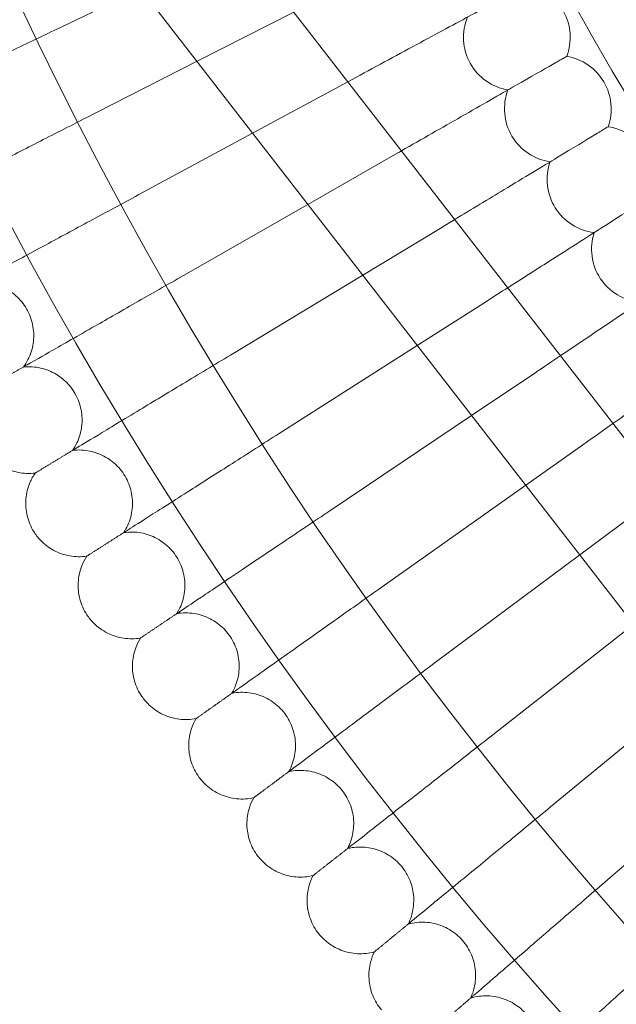
# Model space of a CAD drawing. Units: inches. Extents: x 10197 to 20124, y -2569 to 4931.
# Drawn here: x 11219 to 11309, y 787 to 935 of the extents above; entities that cross this region are included whole.
import ezdxf

# ---------------------------------------------------------------- set-up
doc = ezdxf.new("R2010")
doc.units = ezdxf.units.IN
doc.header["$MEASUREMENT"] = 0

# ---------------------------------------------------------------- blocks, each defined once
blk = doc.blocks.new('A$C54d98440')
at = {"color": 0, "linetype": 'Continuous', "lineweight": 0}
for p, q in [((-3771.88, 458.36), (-3989.27, 738.81)), ((-3784.52, 448.56), (-4001.91, 729.01)), ((-3874.2, 564.25), (-3887.1, 558.07)), ((-3851.27, 560.78), (-3865.78, 553.39)), ((-3865.78, 553.39), (-3880.96, 545.66)), ((-3841.97, 550.99), (-3843.17, 550.34)), ((-3843.17, 550.34), (-3857.44, 542.63)), ((-3857.44, 542.63), (-3874.52, 533.4)), ((-3835.67, 539.66), (-3849.16, 531.95)), ((-3849.16, 531.95), (-3867.79, 521.29)), ((-3829.11, 528.5), (-3840.94, 521.34)), ((-3840.94, 521.34), (-3860.77, 509.36)), ((-3822.27, 517.5), (-3832.77, 510.8)), ((-3832.77, 510.8), (-3853.47, 497.59)), ((-3815.17, 506.66), (-3824.63, 500.3)), ((-3824.63, 500.3), (-3845.88, 486.01)), ((-3807.81, 496), (-3816.52, 489.83)), ((-3816.52, 489.83), (-3838.01, 474.61)), ((-3800.2, 485.52), (-3808.43, 479.39)), ((-3808.43, 479.39), (-3829.87, 463.41)), ((-3800.34, 468.96), (-3821.46, 452.41)), ((-3792.25, 458.52), (-3812.79, 441.61)), ((-3784.13, 448.09), (-3803.86, 431.03))]:
    blk.add_line(p, q, dxfattribs=at)
for radius in [592, 576]:
    blk.add_circle((-3370.37, 805.81), radius, dxfattribs=at)
for centre, radius, start, end in [((-3370.37, 805.81), 502.01, 185.6872, 354.3128), ((-3370.37, 805.81), 469.01, 186.0888, 353.9112), ((-3817.85, 556.99), 8, 157.7338, 260.4201), ((-3817.85, 556.99), 8, 339.1184, 29.0769), ((-3811.7, 546.25), 8, 30.4615, 80.4201), ((-3811.7, 546.25), 8, 340.503, 30.4615), ((-3811.7, 546.25), 8, 159.1184, 261.8047), ((-3805.3, 535.66), 8, 31.8462, 81.8047), ((-3805.3, 535.66), 8, 160.503, 263.1893), ((-3798.65, 525.23), 8, 161.8876, 264.5739)]:
    blk.add_arc(centre, radius, start, end, dxfattribs=at)
for points, knots in [([(-3841.97, 550.99), (-3838.68, 552.76), (-3835.41, 554.53), (-3829.28, 557.84), (-3826.48, 559.35), (-3821.73, 561.92), (-3819.82, 562.95), (-3817.78, 564.06), (-3817.23, 564.35), (-3816.51, 564.74), (-3816.32, 564.84), (-3816.32, 564.84)], [0, 0, 0, 0, 1.122272, 1.122272, 2.244604, 2.244604, 3.367177, 3.367177, 3.966026, 3.966026, 4.565241, 4.565241, 4.565241, 4.565241]), ([(-3911.43, 546.4), (-3910.89, 546.66), (-3909.72, 547.22), (-3906.27, 548.88), (-3904, 549.97), (-3899.27, 552.23), (-3897, 553.32), (-3892.18, 555.63), (-3889.65, 556.85), (-3887.1, 558.07)], [0.009336, 0.009336, 0.009336, 0.009336, 1.098367, 1.098367, 2.19637, 2.19637, 3.04032, 3.04032, 3.889662, 3.889662, 3.889662, 3.889662]), ([(-3835.14, 539.97), (-3832.07, 541.72), (-3829.03, 543.46), (-3823.15, 546.83), (-3820.39, 548.41), (-3815.7, 551.09), (-3813.82, 552.16), (-3811.8, 553.32), (-3811.27, 553.62), (-3810.55, 554.03), (-3810.37, 554.14), (-3810.37, 554.14)], [0.061627, 0.061627, 0.061627, 0.061627, 1.122272, 1.122272, 2.244604, 2.244604, 3.367177, 3.367177, 3.966026, 3.966026, 4.565241, 4.565241, 4.565241, 4.565241]), ([(-3905, 533.41), (-3904.47, 533.68), (-3903.32, 534.26), (-3899.9, 536), (-3897.66, 537.15), (-3892.99, 539.53), (-3890.75, 540.67), (-3885.98, 543.1), (-3883.48, 544.37), (-3880.96, 545.66)], [0.009336, 0.009336, 0.009336, 0.009336, 1.098367, 1.098367, 2.19637, 2.19637, 3.04032, 3.04032, 3.889662, 3.889662, 3.889662, 3.889662]), ([(-3827.16, 529.68), (-3824.62, 531.21), (-3822.12, 532.72), (-3816.76, 535.96), (-3814.04, 537.61), (-3809.42, 540.4), (-3807.56, 541.52), (-3805.57, 542.73), (-3805.05, 543.04), (-3804.34, 543.47), (-3804.16, 543.58), (-3804.16, 543.58)], [0.228026, 0.228026, 0.228026, 0.228026, 1.122272, 1.122272, 2.244604, 2.244604, 3.367177, 3.367177, 3.966026, 3.966026, 4.565241, 4.565241, 4.565241, 4.565241]), ([(-3898.26, 520.57), (-3897.73, 520.85), (-3896.6, 521.47), (-3893.23, 523.29), (-3891.01, 524.48), (-3886.4, 526.98), (-3884.19, 528.17), (-3879.48, 530.72), (-3877.01, 532.05), (-3874.52, 533.4)], [0.009336, 0.009336, 0.009336, 0.009336, 1.098367, 1.098367, 2.19637, 2.19637, 3.04032, 3.04032, 3.889662, 3.889662, 3.889662, 3.889662]), ([(-3819.22, 519.44), (-3817.11, 520.79), (-3815.04, 522.11), (-3810.11, 525.25), (-3807.43, 526.96), (-3802.88, 529.87), (-3801.05, 531.04), (-3799.09, 532.29), (-3798.57, 532.62), (-3797.87, 533.06), (-3797.7, 533.17), (-3797.7, 533.17)], [0.36294, 0.36294, 0.36294, 0.36294, 1.122272, 1.122272, 2.244604, 2.244604, 3.367177, 3.367177, 3.966026, 3.966026, 4.565241, 4.565241, 4.565241, 4.565241]), ([(-3811.33, 509.25), (-3809.54, 510.45), (-3807.78, 511.63), (-3803.21, 514.71), (-3800.57, 516.48), (-3796.08, 519.5), (-3794.28, 520.71), (-3792.35, 522.01), (-3791.84, 522.35), (-3791.16, 522.81), (-3790.99, 522.93), (-3790.99, 522.93)], [0.466525, 0.466525, 0.466525, 0.466525, 1.122272, 1.122272, 2.244604, 2.244604, 3.367177, 3.367177, 3.966026, 3.966026, 4.565241, 4.565241, 4.565241, 4.565241]), ([(-3891.22, 507.89), (-3890.69, 508.19), (-3889.57, 508.83), (-3886.25, 510.74), (-3884.06, 511.99), (-3879.51, 514.59), (-3877.33, 515.84), (-3872.68, 518.49), (-3870.25, 519.89), (-3867.79, 521.29)], [0.009336, 0.009336, 0.009336, 0.009336, 1.098367, 1.098367, 2.19637, 2.19637, 3.04032, 3.04032, 3.889662, 3.889662, 3.889662, 3.889662]), ([(-3891.78, 507.57), (-3891.28, 508.26), (-3890.89, 509.04), (-3890.37, 510.65), (-3890.24, 511.51), (-3890.26, 513.2), (-3890.4, 514.05), (-3890.95, 515.65), (-3891.35, 516.41), (-3892.37, 517.76), (-3892.99, 518.36), (-3894.38, 519.33), (-3895.16, 519.7), (-3896.77, 520.19), (-3897.63, 520.3), (-3898.6, 520.27), (-3898.72, 520.27), (-3898.84, 520.26)], [0, 0, 0, 0, 2.554678, 2.554678, 5.086757, 5.086757, 7.619237, 7.619237, 10.15171, 10.15171, 12.684184, 12.684184, 15.216657, 15.216657, 17.74913, 17.74913, 18.111312, 18.111312, 18.111312, 18.111312]), ([(-3803.45, 499.09), (-3801.89, 500.19), (-3800.36, 501.28), (-3796.05, 504.33), (-3793.45, 506.17), (-3789.04, 509.3), (-3787.27, 510.55), (-3785.37, 511.89), (-3784.87, 512.25), (-3784.2, 512.73), (-3784.03, 512.85), (-3784.03, 512.85)], [0.538722, 0.538722, 0.538722, 0.538722, 1.122272, 1.122272, 2.244604, 2.244604, 3.367177, 3.367177, 3.966026, 3.966026, 4.565241, 4.565241, 4.565241, 4.565241]), ([(-3883.87, 495.4), (-3883.35, 495.71), (-3882.25, 496.37), (-3878.97, 498.36), (-3876.81, 499.66), (-3872.33, 502.37), (-3870.17, 503.67), (-3865.6, 506.44), (-3863.19, 507.89), (-3860.77, 509.36)], [0.009336, 0.009336, 0.009336, 0.009336, 1.098367, 1.098367, 2.19637, 2.19637, 3.04032, 3.04032, 3.889662, 3.889662, 3.889662, 3.889662]), ([(-3884.42, 495.06), (-3883.94, 495.76), (-3883.56, 496.55), (-3883.09, 498.17), (-3882.98, 499.03), (-3883.04, 500.72), (-3883.2, 501.57), (-3883.78, 503.16), (-3884.21, 503.91), (-3885.25, 505.23), (-3885.89, 505.82), (-3887.3, 506.75), (-3888.09, 507.11), (-3889.72, 507.55), (-3890.58, 507.64), (-3891.54, 507.59), (-3891.66, 507.58), (-3891.78, 507.57)], [0, 0, 0, 0, 2.554678, 2.554678, 5.086757, 5.086757, 7.619237, 7.619237, 10.15171, 10.15171, 12.684184, 12.684184, 15.216657, 15.216657, 17.74913, 17.74913, 18.111312, 18.111312, 18.111312, 18.111312]), ([(-3876.22, 483.08), (-3875.71, 483.4), (-3874.62, 484.1), (-3871.39, 486.16), (-3869.27, 487.51), (-3864.85, 490.33), (-3862.73, 491.68), (-3858.22, 494.56), (-3855.85, 496.07), (-3853.47, 497.59)], [0.009336, 0.009336, 0.009336, 0.009336, 1.098367, 1.098367, 2.19637, 2.19637, 3.04032, 3.04032, 3.889662, 3.889662, 3.889662, 3.889662]), ([(-3890.03, 491.67), (-3890.88, 491.56), (-3891.75, 491.6), (-3893.41, 491.93), (-3894.22, 492.24), (-3895.69, 493.07), (-3896.37, 493.61), (-3897.3, 494.64), (-3897.62, 495.08), (-3897.9, 495.55)], [0, 0, 0, 0, 2.554678, 2.554678, 5.086757, 5.086757, 7.619237, 7.619237, 9.251363, 9.251363, 9.251363, 9.251363]), ([(-3876.76, 482.73), (-3876.3, 483.44), (-3875.94, 484.24), (-3875.5, 485.88), (-3875.42, 486.74), (-3875.51, 488.42), (-3875.7, 489.27), (-3876.32, 490.84), (-3876.76, 491.58), (-3877.84, 492.88), (-3878.49, 493.45), (-3879.92, 494.35), (-3880.72, 494.68), (-3882.36, 495.09), (-3883.22, 495.16), (-3884.18, 495.09), (-3884.3, 495.07), (-3884.42, 495.06)], [0, 0, 0, 0, 2.554678, 2.554678, 5.086757, 5.086757, 7.619237, 7.619237, 10.15171, 10.15171, 12.684184, 12.684184, 15.216657, 15.216657, 17.74913, 17.74913, 18.111312, 18.111312, 18.111312, 18.111312]), ([(-3890.25, 482.9), (-3890.7, 483.62), (-3891.03, 484.43), (-3891.43, 486.07), (-3891.5, 486.94), (-3891.36, 488.62), (-3891.15, 489.46), (-3890.61, 490.74), (-3890.34, 491.22), (-3890.03, 491.67)], [0, 0, 0, 0, 2.554678, 2.554678, 5.086757, 5.086757, 7.619237, 7.619237, 9.251363, 9.251363, 9.251363, 9.251363]), ([(-3890.03, 491.67), (-3890.03, 491.67), (-3890.03, 491.67), (-3890.02, 491.67), (-3890.02, 491.68), (-3890, 491.69), (-3889.97, 491.7), (-3889.89, 491.75), (-3889.82, 491.8), (-3889.73, 491.85)], [0.3358831, 0.3358831, 0.3358831, 0.3358831, 0.380955, 0.380955, 0.4260996, 0.4260996, 0.5163657, 0.5163657, 0.6714859, 0.6714859, 0.6714859, 0.6714859]), ([(-3868.27, 470.95), (-3867.77, 471.29), (-3866.7, 472.01), (-3863.52, 474.14), (-3861.43, 475.55), (-3857.08, 478.48), (-3854.99, 479.88), (-3850.55, 482.86), (-3848.23, 484.43), (-3845.88, 486.01)], [0.009336, 0.009336, 0.009336, 0.009336, 1.098367, 1.098367, 2.19637, 2.19637, 3.04032, 3.04032, 3.889662, 3.889662, 3.889662, 3.889662]), ([(-3882.29, 479.2), (-3883.13, 479.08), (-3884.01, 479.09), (-3885.68, 479.39), (-3886.49, 479.67), (-3887.98, 480.47), (-3888.67, 480.99), (-3889.63, 482), (-3889.96, 482.43), (-3890.25, 482.9)], [0, 0, 0, 0, 2.554678, 2.554678, 5.086757, 5.086757, 7.619237, 7.619237, 9.251363, 9.251363, 9.251363, 9.251363]), ([(-3868.81, 470.59), (-3868.36, 471.31), (-3868.02, 472.11), (-3867.63, 473.76), (-3867.56, 474.63), (-3867.7, 476.31), (-3867.9, 477.15), (-3868.56, 478.7), (-3869.02, 479.44), (-3870.13, 480.71), (-3870.8, 481.26), (-3872.25, 482.12), (-3873.05, 482.44), (-3874.7, 482.81), (-3875.57, 482.86), (-3876.53, 482.76), (-3876.65, 482.75), (-3876.76, 482.73)], [0, 0, 0, 0, 2.554678, 2.554678, 5.086757, 5.086757, 7.619237, 7.619237, 10.15171, 10.15171, 12.684184, 12.684184, 15.216657, 15.216657, 17.74913, 17.74913, 18.111312, 18.111312, 18.111312, 18.111312]), ([(-3882.29, 470.43), (-3882.76, 471.14), (-3883.12, 471.94), (-3883.55, 473.58), (-3883.64, 474.44), (-3883.54, 476.12), (-3883.35, 476.97), (-3882.84, 478.26), (-3882.59, 478.75), (-3882.29, 479.2)], [0, 0, 0, 0, 2.554678, 2.554678, 5.086757, 5.086757, 7.619237, 7.619237, 9.251363, 9.251363, 9.251363, 9.251363]), ([(-3882.29, 479.2), (-3882.29, 479.2), (-3882.29, 479.2), (-3882.28, 479.21), (-3882.28, 479.21), (-3882.25, 479.23), (-3882.23, 479.24), (-3882.15, 479.29), (-3882.08, 479.34), (-3881.99, 479.4)], [0.3358831, 0.3358831, 0.3358831, 0.3358831, 0.380955, 0.380955, 0.4260996, 0.4260996, 0.5163657, 0.5163657, 0.6714859, 0.6714859, 0.6714859, 0.6714859]), ([(-3860.03, 459.02), (-3859.54, 459.36), (-3858.49, 460.11), (-3855.36, 462.33), (-3853.31, 463.78), (-3849.03, 466.81), (-3846.97, 468.26), (-3842.61, 471.36), (-3840.32, 472.98), (-3838.01, 474.61)], [0.009336, 0.009336, 0.009336, 0.009336, 1.098367, 1.098367, 2.19637, 2.19637, 3.04032, 3.04032, 3.889662, 3.889662, 3.889662, 3.889662]), ([(-3874.25, 466.93), (-3875.09, 466.78), (-3875.96, 466.78), (-3877.64, 467.03), (-3878.46, 467.29), (-3879.97, 468.06), (-3880.67, 468.56), (-3881.65, 469.55), (-3882, 469.97), (-3882.29, 470.43)], [0, 0, 0, 0, 2.554678, 2.554678, 5.086757, 5.086757, 7.619237, 7.619237, 9.251363, 9.251363, 9.251363, 9.251363]), ([(-3860.56, 458.64), (-3860.13, 459.37), (-3859.81, 460.19), (-3859.46, 461.84), (-3859.41, 462.71), (-3859.59, 464.39), (-3859.82, 465.22), (-3860.51, 466.76), (-3860.99, 467.48), (-3862.13, 468.73), (-3862.81, 469.27), (-3864.28, 470.09), (-3865.09, 470.39), (-3866.75, 470.71), (-3867.61, 470.74), (-3868.57, 470.62), (-3868.69, 470.61), (-3868.81, 470.59)], [0, 0, 0, 0, 2.554678, 2.554678, 5.086757, 5.086757, 7.619237, 7.619237, 10.15171, 10.15171, 12.684184, 12.684184, 15.216657, 15.216657, 17.74913, 17.74913, 18.111312, 18.111312, 18.111312, 18.111312]), ([(-3874.04, 458.16), (-3874.52, 458.86), (-3874.9, 459.65), (-3875.37, 461.27), (-3875.48, 462.13), (-3875.42, 463.82), (-3875.26, 464.67), (-3874.78, 465.97), (-3874.54, 466.47), (-3874.25, 466.93)], [0, 0, 0, 0, 2.554678, 2.554678, 5.086757, 5.086757, 7.619237, 7.619237, 9.251363, 9.251363, 9.251363, 9.251363]), ([(-3874.25, 466.93), (-3874.25, 466.93), (-3874.25, 466.93), (-3874.24, 466.93), (-3874.23, 466.94), (-3874.21, 466.95), (-3874.19, 466.97), (-3874.11, 467.02), (-3874.04, 467.07), (-3873.95, 467.13)], [0.3358831, 0.3358831, 0.3358831, 0.3358831, 0.380955, 0.380955, 0.4260996, 0.4260996, 0.5163657, 0.5163657, 0.6714859, 0.6714859, 0.6714859, 0.6714859]), ([(-3851.51, 447.29), (-3851.03, 447.65), (-3849.99, 448.42), (-3846.92, 450.71), (-3844.9, 452.21), (-3840.7, 455.34), (-3838.68, 456.85), (-3834.39, 460.04), (-3832.14, 461.72), (-3829.87, 463.41)], [0.009336, 0.009336, 0.009336, 0.009336, 1.098367, 1.098367, 2.19637, 2.19637, 3.04032, 3.04032, 3.889662, 3.889662, 3.889662, 3.889662]), ([(-3865.91, 454.85), (-3866.75, 454.69), (-3867.62, 454.66), (-3869.3, 454.87), (-3870.13, 455.12), (-3871.66, 455.84), (-3872.37, 456.33), (-3873.37, 457.29), (-3873.73, 457.71), (-3874.04, 458.16)], [0, 0, 0, 0, 2.554678, 2.554678, 5.086757, 5.086757, 7.619237, 7.619237, 9.251363, 9.251363, 9.251363, 9.251363]), ([(-3852.03, 446.9), (-3851.62, 447.64), (-3851.32, 448.46), (-3851, 450.13), (-3850.98, 450.99), (-3851.2, 452.67), (-3851.44, 453.5), (-3852.18, 455.02), (-3852.67, 455.73), (-3853.84, 456.94), (-3854.53, 457.47), (-3856.02, 458.26), (-3856.84, 458.53), (-3858.51, 458.82), (-3859.37, 458.83), (-3860.33, 458.68), (-3860.45, 458.66), (-3860.56, 458.64)], [0, 0, 0, 0, 2.554678, 2.554678, 5.086757, 5.086757, 7.619237, 7.619237, 10.15171, 10.15171, 12.684184, 12.684184, 15.216657, 15.216657, 17.74913, 17.74913, 18.111312, 18.111312, 18.111312, 18.111312]), ([(-3865.49, 446.09), (-3865.99, 446.78), (-3866.39, 447.56), (-3866.9, 449.17), (-3867.03, 450.03), (-3867.01, 451.72), (-3866.87, 452.57), (-3866.42, 453.88), (-3866.19, 454.38), (-3865.91, 454.85)], [0, 0, 0, 0, 2.554678, 2.554678, 5.086757, 5.086757, 7.619237, 7.619237, 9.251363, 9.251363, 9.251363, 9.251363]), ([(-3865.91, 454.85), (-3865.91, 454.85), (-3865.91, 454.85), (-3865.9, 454.86), (-3865.9, 454.86), (-3865.88, 454.88), (-3865.86, 454.89), (-3865.78, 454.95), (-3865.71, 455), (-3865.62, 455.06)], [0.3358831, 0.3358831, 0.3358831, 0.3358831, 0.380955, 0.380955, 0.4260996, 0.4260996, 0.5163657, 0.5163657, 0.6714859, 0.6714859, 0.6714859, 0.6714859]), ([(-3842.71, 435.76), (-3842.23, 436.14), (-3841.22, 436.93), (-3838.2, 439.29), (-3836.22, 440.85), (-3832.09, 444.08), (-3830.11, 445.63), (-3825.9, 448.93), (-3823.69, 450.66), (-3821.46, 452.41)], [0.009336, 0.009336, 0.009336, 0.009336, 1.098367, 1.098367, 2.19637, 2.19637, 3.04032, 3.04032, 3.889662, 3.889662, 3.889662, 3.889662]), ([(-3857.29, 442.98), (-3858.12, 442.8), (-3858.99, 442.74), (-3860.68, 442.92), (-3861.51, 443.14), (-3863.05, 443.83), (-3863.78, 444.3), (-3864.81, 445.24), (-3865.17, 445.65), (-3865.49, 446.09)], [0, 0, 0, 0, 2.554678, 2.554678, 5.086757, 5.086757, 7.619237, 7.619237, 9.251363, 9.251363, 9.251363, 9.251363]), ([(-3843.22, 435.36), (-3842.82, 436.12), (-3842.54, 436.94), (-3842.27, 438.62), (-3842.26, 439.48), (-3842.52, 441.15), (-3842.79, 441.97), (-3843.56, 443.48), (-3844.07, 444.18), (-3845.27, 445.36), (-3845.97, 445.87), (-3847.48, 446.62), (-3848.31, 446.88), (-3849.98, 447.12), (-3850.85, 447.11), (-3851.8, 446.95), (-3851.91, 446.92), (-3852.03, 446.9)], [0, 0, 0, 0, 2.554678, 2.554678, 5.086757, 5.086757, 7.619237, 7.619237, 10.15171, 10.15171, 12.684184, 12.684184, 15.216657, 15.216657, 17.74913, 17.74913, 18.111312, 18.111312, 18.111312, 18.111312]), ([(-3856.66, 434.23), (-3857.17, 434.91), (-3857.59, 435.68), (-3858.14, 437.28), (-3858.29, 438.13), (-3858.31, 439.82), (-3858.19, 440.68), (-3857.77, 442), (-3857.55, 442.5), (-3857.29, 442.98)], [0, 0, 0, 0, 2.554678, 2.554678, 5.086757, 5.086757, 7.619237, 7.619237, 9.251363, 9.251363, 9.251363, 9.251363]), ([(-3857.29, 442.98), (-3857.29, 442.98), (-3857.29, 442.98), (-3857.28, 442.99), (-3857.27, 442.99), (-3857.25, 443.01), (-3857.23, 443.02), (-3857.16, 443.08), (-3857.09, 443.13), (-3857, 443.19)], [0.3358831, 0.3358831, 0.3358831, 0.3358831, 0.380955, 0.380955, 0.4260996, 0.4260996, 0.5163657, 0.5163657, 0.6714859, 0.6714859, 0.6714859, 0.6714859]), ([(-3833.63, 424.46), (-3833.16, 424.84), (-3832.17, 425.66), (-3829.21, 428.1), (-3827.26, 429.7), (-3823.21, 433.03), (-3821.27, 434.63), (-3817.14, 438.03), (-3814.98, 439.81), (-3812.79, 441.61)], [0.009336, 0.009336, 0.009336, 0.009336, 1.098367, 1.098367, 2.19637, 2.19637, 3.04032, 3.04032, 3.889662, 3.889662, 3.889662, 3.889662]), ([(-3834.13, 424.04), (-3833.75, 424.81), (-3833.49, 425.64), (-3833.26, 427.32), (-3833.27, 428.19), (-3833.57, 429.85), (-3833.86, 430.66), (-3834.67, 432.15), (-3835.19, 432.84), (-3836.42, 433.99), (-3837.14, 434.48), (-3838.66, 435.2), (-3839.5, 435.44), (-3841.17, 435.64), (-3842.04, 435.61), (-3842.98, 435.42), (-3843.1, 435.39), (-3843.22, 435.36)], [0, 0, 0, 0, 2.554678, 2.554678, 5.086757, 5.086757, 7.619237, 7.619237, 10.15171, 10.15171, 12.684184, 12.684184, 15.216657, 15.216657, 17.74913, 17.74913, 18.111312, 18.111312, 18.111312, 18.111312]), ([(-3848.38, 431.32), (-3849.2, 431.12), (-3850.08, 431.04), (-3851.77, 431.18), (-3852.61, 431.38), (-3854.16, 432.03), (-3854.9, 432.49), (-3855.95, 433.4), (-3856.33, 433.8), (-3856.66, 434.23)], [0, 0, 0, 0, 2.554678, 2.554678, 5.086757, 5.086757, 7.619237, 7.619237, 9.251363, 9.251363, 9.251363, 9.251363]), ([(-3847.54, 422.59), (-3848.07, 423.25), (-3848.5, 424.01), (-3849.09, 425.6), (-3849.26, 426.45), (-3849.32, 428.14), (-3849.22, 428.99), (-3848.84, 430.33), (-3848.63, 430.84), (-3848.38, 431.32)], [0, 0, 0, 0, 2.554678, 2.554678, 5.086757, 5.086757, 7.619237, 7.619237, 9.251363, 9.251363, 9.251363, 9.251363]), ([(-3848.38, 431.32), (-3848.38, 431.32), (-3848.38, 431.32), (-3848.37, 431.33), (-3848.36, 431.33), (-3848.34, 431.35), (-3848.32, 431.36), (-3848.25, 431.42), (-3848.18, 431.47), (-3848.1, 431.54)], [0.3358831, 0.3358831, 0.3358831, 0.3358831, 0.380955, 0.380955, 0.4260996, 0.4260996, 0.5163657, 0.5163657, 0.6714859, 0.6714859, 0.6714859, 0.6714859]), ([(-3824.28, 413.38), (-3823.82, 413.77), (-3822.84, 414.61), (-3819.95, 417.12), (-3818.04, 418.77), (-3814.07, 422.2), (-3812.17, 423.84), (-3808.13, 427.34), (-3806, 429.17), (-3803.86, 431.03)], [0.009336, 0.009336, 0.009336, 0.009336, 1.098367, 1.098367, 2.19637, 2.19637, 3.04032, 3.04032, 3.889662, 3.889662, 3.889662, 3.889662]), ([(-3824.77, 412.95), (-3824.41, 413.72), (-3824.17, 414.56), (-3823.98, 416.25), (-3824.01, 417.11), (-3824.35, 418.77), (-3824.66, 419.57), (-3825.5, 421.04), (-3826.04, 421.71), (-3827.3, 422.84), (-3828.03, 423.31), (-3829.57, 423.99), (-3830.41, 424.21), (-3832.09, 424.37), (-3832.95, 424.32), (-3833.9, 424.11), (-3834.01, 424.08), (-3834.13, 424.04)], [0, 0, 0, 0, 2.554678, 2.554678, 5.086757, 5.086757, 7.619237, 7.619237, 10.15171, 10.15171, 12.684184, 12.684184, 15.216657, 15.216657, 17.74913, 17.74913, 18.111312, 18.111312, 18.111312, 18.111312]), ([(-3839.19, 419.88), (-3840.01, 419.65), (-3840.88, 419.56), (-3842.57, 419.65), (-3843.42, 419.84), (-3844.99, 420.45), (-3845.74, 420.89), (-3846.81, 421.77), (-3847.19, 422.16), (-3847.54, 422.59)], [0, 0, 0, 0, 2.554678, 2.554678, 5.086757, 5.086757, 7.619237, 7.619237, 9.251363, 9.251363, 9.251363, 9.251363]), ([(-3838.14, 411.17), (-3838.68, 411.82), (-3839.13, 412.57), (-3839.76, 414.14), (-3839.95, 414.99), (-3840.06, 416.67), (-3839.97, 417.53), (-3839.62, 418.88), (-3839.43, 419.39), (-3839.19, 419.88)], [0, 0, 0, 0, 2.554678, 2.554678, 5.086757, 5.086757, 7.619237, 7.619237, 9.251363, 9.251363, 9.251363, 9.251363]), ([(-3839.19, 419.88), (-3839.19, 419.88), (-3839.19, 419.88), (-3839.18, 419.89), (-3839.18, 419.89), (-3839.16, 419.91), (-3839.14, 419.92), (-3839.06, 419.98), (-3839, 420.04), (-3838.91, 420.11)], [0.3358831, 0.3358831, 0.3358831, 0.3358831, 0.380955, 0.380955, 0.4260996, 0.4260996, 0.5163657, 0.5163657, 0.6714859, 0.6714859, 0.6714859, 0.6714859]), ([(-3814.66, 402.52), (-3814.22, 402.93), (-3813.26, 403.79), (-3810.42, 406.37), (-3808.56, 408.06), (-3804.68, 411.59), (-3802.81, 413.28), (-3798.85, 416.87), (-3796.78, 418.76), (-3794.68, 420.66)], [0.009336, 0.009336, 0.009336, 0.009336, 1.098367, 1.098367, 2.19637, 2.19637, 3.04032, 3.04032, 3.889662, 3.889662, 3.889662, 3.889662]), ([(-3815.14, 402.09), (-3814.8, 402.87), (-3814.59, 403.71), (-3814.43, 405.4), (-3814.49, 406.26), (-3814.87, 407.91), (-3815.2, 408.71), (-3816.07, 410.15), (-3816.63, 410.81), (-3817.91, 411.91), (-3818.65, 412.36), (-3820.21, 413.01), (-3821.05, 413.2), (-3822.74, 413.33), (-3823.6, 413.25), (-3824.54, 413.02), (-3824.65, 412.98), (-3824.77, 412.95)], [0, 0, 0, 0, 2.554678, 2.554678, 5.086757, 5.086757, 7.619237, 7.619237, 10.15171, 10.15171, 12.684184, 12.684184, 15.216657, 15.216657, 17.74913, 17.74913, 18.111312, 18.111312, 18.111312, 18.111312])]:
    blk.add_open_spline(points, degree=3, knots=knots, dxfattribs=at)
for points in [[(-3835.67, 539.66), (-3835.5, 539.77), (-3835.32, 539.87), (-3835.14, 539.97)], [(-3829.11, 528.5), (-3828.46, 528.89), (-3827.81, 529.28), (-3827.16, 529.68)], [(-3822.27, 517.5), (-3821.25, 518.15), (-3820.23, 518.8), (-3819.22, 519.44)], [(-3815.17, 506.66), (-3813.88, 507.53), (-3812.6, 508.39), (-3811.33, 509.25)], [(-3807.81, 496), (-3806.35, 497.04), (-3804.89, 498.07), (-3803.45, 499.09)]]:
    blk.add_open_spline(points, degree=3, dxfattribs=at)
for points, weights in [([(-3897.16, 504.49), (-3894.27, 506.15), (-3891.22, 507.89)], [0.999982058038, 0.999904207951, 0.999984369877]), ([(-3889.73, 491.85), (-3886.88, 493.58), (-3883.87, 495.4)], [0.999982158917, 0.999904268683, 0.999984390446]), ([(-3881.99, 479.4), (-3879.18, 481.19), (-3876.22, 483.08)], [0.999982259476, 0.999904325131, 0.999984403005]), ([(-3873.95, 467.13), (-3871.19, 468.99), (-3868.27, 470.95)], [0.999982359226, 0.999904377428, 0.999984407772]), ([(-3865.62, 455.06), (-3862.9, 456.98), (-3860.03, 459.02)], [0.999982457595, 0.999904425231, 0.999984404908]), ([(-3857, 443.19), (-3854.33, 445.18), (-3851.51, 447.29)], [0.999982554028, 0.999904468277, 0.999984394612]), ([(-3848.1, 431.54), (-3845.48, 433.59), (-3842.71, 435.76)], [0.999982647987, 0.999904506343, 0.999984377108]), ([(-3838.91, 420.11), (-3836.34, 422.22), (-3833.63, 424.46)], [0.999982739026, 0.999904539689, 0.999984352723]), ([(-3829.46, 408.9), (-3826.94, 411.08), (-3824.28, 413.38)], [0.999982826607, 0.999904568018, 0.999984321711])]:
    blk.add_rational_spline(points, weights, degree=2, dxfattribs=at)

msp = doc.modelspace()

# ---------------------------------------------------------------- block references
msp.add_blockref('A$C54d98440', (15111.85, 375.36))

doc.saveas('drawing.dxf')
